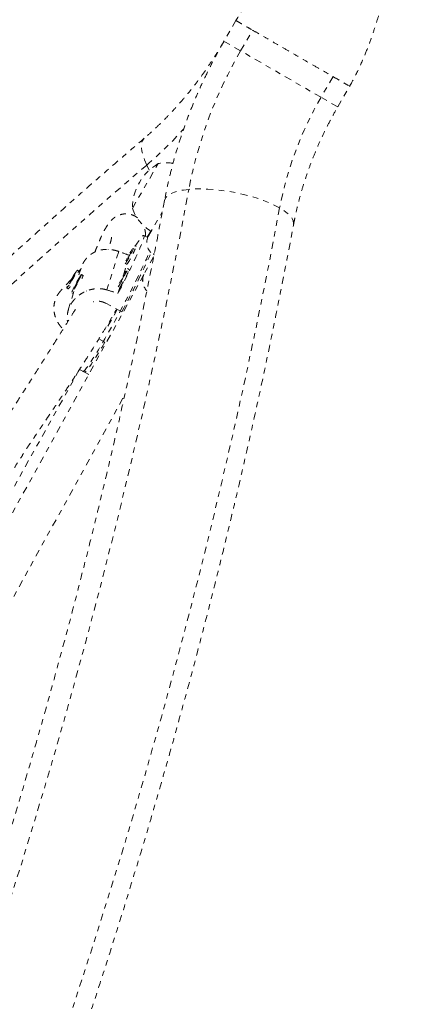
# Model space of a CAD drawing. Units: millimetres. Extents: x -138 to 295, y -181 to 217.
# Drawn here: x 109 to 116, y -31 to -13 of the extents above; entities that cross this region are included whole.
import ezdxf

# ---------------------------------------------------------------- set-up
doc = ezdxf.new("R2010")
doc.units = ezdxf.units.MM
doc.header["$LTSCALE"] = 20
doc.linetypes.add('PHANTOM', pattern=[0.0127, 0.00635, -0.00127, 0.00127, -0.00127, 0.00127, -0.00127])
doc.layers.add('CONTOUR', color=7, linetype='Continuous')

msp = doc.modelspace()

# ---------------------------------------------------------------- linework, layer by layer
at = {"layer": 'CONTOUR', "linetype": 'PHANTOM', "lineweight": 0}
for p, q in [((112.502, -13.41246), (112.28478, -13.78869)), ((112.58599, -13.96259), (112.80221, -13.5881)), ((112.58599, -13.96259), (112.28478, -13.78869)), ((114.04038, -14.80228), (112.58599, -13.96259)), ((114.25659, -14.42779), (114.04038, -14.80228)), ((114.34159, -14.97619), (114.55881, -14.59996)), ((114.34159, -14.97619), (114.04038, -14.80228)), ((110.62771, -16.81108), (111.09646, -15.99918)), ((110.93258, -16.11974), (110.88641, -16.02647)), ((110.9201, -17.30465), (111.16956, -16.87256)), ((110.96139, -17.22018), (110.89742, -17.33125)), ((110.90507, -17.33534), (110.83624, -17.29853)), ((110.37999, -17.58925), (110.16813, -18.28517)), ((110.69404, -17.5026), (110.66653, -17.48789)), ((111.01252, -17.6854), (110.83516, -18.00716)), ((111.02248, -17.62731), (111.0116, -17.64615)), ((111.0116, -17.64615), (111.01934, -17.65062)), ((109.6988, -17.89298), (109.62333, -18.1409)), ((109.66062, -17.94452), (109.63391, -17.92844)), ((109.69301, -17.91199), (109.63963, -17.96919)), ((109.66127, -17.946), (109.66109, -17.94526)), ((110.46697, -18.01568), (110.52436, -17.82715)), ((110.56855, -17.9148), (110.54104, -17.9001)), ((110.83516, -18.00716), (106.4105, -26.03427)), ((109.51501, -18.10272), (109.33852, -18.29182)), ((109.48922, -18.17222), (109.56707, -18.05032)), ((109.5073, -18.1278), (109.48922, -18.17222)), ((109.58514, -18.0059), (109.5073, -18.1278)), ((109.51299, -18.13123), (109.5073, -18.1278)), ((109.56707, -18.05032), (109.58514, -18.0059)), ((109.66607, -18.08832), (109.61799, -18.16176)), ((109.62092, -18.18165), (109.66607, -18.08832)), ((109.73537, -18.02107), (109.70786, -18.00636)), ((109.73772, -18.02804), (109.73581, -18.02168)), ((109.44046, -18.24969), (109.46717, -18.26577)), ((109.57018, -18.31549), (109.46756, -18.65258)), ((109.46804, -18.26584), (109.47454, -18.26421)), ((109.61799, -18.16176), (109.57284, -18.25509)), ((109.57284, -18.25509), (109.62092, -18.18165)), ((109.62385, -18.16489), (109.61799, -18.16176)), ((109.7988, -18.30302), (109.79653, -18.30687)), ((110.36623, -18.3466), (110.39887, -18.23936)), ((109.53104, -18.33705), (109.55855, -18.35176)), ((110.43618, -18.68054), (110.14734, -18.5261)), ((110.18634, -18.93877), (110.3548, -18.63702)), ((110.33264, -18.64847), (110.342, -18.63018)), ((110.02129, -19.17093), (110.12996, -19.22904)), ((109.6669, -19.72955), (106.66617, -25.10457)), ((109.67109, -19.72309), (109.76158, -19.77148)), ((109.73407, -19.75677), (109.83964, -19.81321)), ((107.06732, -26.39632), (110.48813, -20.19037))]:
    msp.add_line(p, q, dxfattribs=at)
at = {"layer": 'CONTOUR', "linetype": 'PHANTOM', "lineweight": 0, "flags": 128}
for points in [[(110.88641, -16.02647), (110.84787, -15.93559), (110.81895, -15.85113), (110.80002, -15.77416), (110.79133, -15.70564), (110.79298, -15.64644), (110.80495, -15.5973), (110.82708, -15.55883), (110.84167, -15.54394)], [(110.88641, -16.02647), (110.09989, -16.70609), (109.31806, -17.39552), (108.54106, -18.09462), (107.76902, -18.80328), (107.00205, -19.52139), (106.2403, -20.24882), (105.48389, -20.98546), (104.73294, -21.73119), (103.98757, -22.48587), (103.24792, -23.24939), (102.5141, -24.02162), (101.78623, -24.80243), (101.06444, -25.59169), (100.34884, -26.38927), (99.63955, -27.19503), (98.9367, -28.00886), (98.24039, -28.8306), (97.55074, -29.66013), (96.86787, -30.4973), (96.1919, -31.34198), (95.52292, -32.19403), (94.86105, -33.0533), (94.20641, -33.91966), (93.5591, -34.79296), (92.91922, -35.67306), (92.28689, -36.55981), (91.66221, -37.45306), (91.04528, -38.35266), (90.4362, -39.25847), (89.83508, -40.17034), (89.24202, -41.08811), (88.65711, -42.01164), (88.08044, -42.94076), (87.51213, -43.87534), (86.95225, -44.8152), (86.40091, -45.7602), (85.85819, -46.71018), (85.32418, -47.66497), (84.79897, -48.62444), (84.28266, -49.5884), (83.77532, -50.55672), (83.27704, -51.52921), (82.7879, -52.50573), (82.30798, -53.48611), (81.83736, -54.47019), (81.37613, -55.45781), (80.92435, -56.44879), (80.4821, -57.44299), (80.04945, -58.44023), (79.62649, -59.44035), (79.21327, -60.44318), (78.80986, -61.44855), (78.41633, -62.45631), (78.03275, -63.46628), (77.65919, -64.47829), (77.29569, -65.49218), (76.94233, -66.50778), (76.59915, -67.52493), (76.26623, -68.54344), (75.94361, -69.56316), (75.63134, -70.58392), (75.32948, -71.60554), (75.03808, -72.62786), (74.75719, -73.65071), (74.48685, -74.67391), (74.22711, -75.69731), (73.97801, -76.72072), (73.73959, -77.74398), (73.51189, -78.76692), (73.29495, -79.78938), (73.08881, -80.81117), (72.89349, -81.83213)], [(73.6555, -82.27208), (74.44202, -81.59245), (75.22385, -80.90303), (76.00085, -80.20393), (76.7729, -79.49527), (77.53986, -78.77716), (78.30161, -78.04972), (79.05802, -77.31308), (79.80897, -76.56736), (80.55434, -75.81267), (81.29399, -75.04916), (82.02781, -74.27693), (82.75568, -73.49612), (83.47748, -72.70686), (84.19307, -71.90928), (84.90236, -71.10351), (85.60521, -70.28969), (86.30152, -69.46795), (86.99117, -68.63842), (87.67404, -67.80125), (88.35002, -66.95657), (89.01899, -66.10452), (89.68086, -65.24524), (90.3355, -64.37888), (90.98282, -63.50558), (91.62269, -62.62549), (92.25502, -61.73874), (92.8797, -60.84549), (93.49663, -59.94588), (94.10571, -59.04007), (94.70683, -58.12821), (95.29989, -57.21043), (95.88481, -56.28691), (96.46147, -55.35778), (97.02979, -54.42321), (97.58966, -53.48335), (98.14101, -52.53835), (98.68373, -51.58837), (99.21773, -50.63357), (99.74294, -49.67411), (100.25925, -48.71014), (100.76659, -47.74183), (101.26488, -46.76933), (101.75402, -45.79282), (102.23393, -44.81243), (102.70455, -43.82836), (103.16579, -42.84074), (103.61757, -41.84975), (104.05981, -40.85556), (104.49246, -39.85832), (104.91543, -38.8582), (105.32865, -37.85537), (105.73205, -36.84999), (106.12558, -35.84224), (106.50916, -34.83227), (106.88273, -33.82026), (107.24622, -32.80636), (107.59959, -31.79076), (107.94276, -30.77362), (108.27568, -29.7551), (108.59831, -28.73538), (108.91057, -27.71463), (109.21243, -26.693), (109.50383, -25.67068), (109.78472, -24.64784), (110.05506, -23.62463), (110.31481, -22.60124), (110.56391, -21.57783), (110.80233, -20.55456), (111.03002, -19.53162), (111.24696, -18.50917), (111.45311, -17.48738), (111.64842, -16.46641)], [(111.64842, -16.46641), (111.55045, -16.47847), (111.46285, -16.49565), (111.38673, -16.51775), (111.32304, -16.54448), (111.27259, -16.57551), (111.23602, -16.61044), (111.21377, -16.64885), (111.20815, -16.66904)], [(113.29151, -16.80215), (113.20433, -16.75568), (113.10673, -16.71084), (112.99994, -16.66821), (112.88529, -16.62832), (112.76424, -16.59167), (112.63829, -16.55873), (112.50905, -16.52991), (112.37813, -16.50557), (112.24717, -16.48602), (112.11783, -16.4715), (111.99173, -16.46219), (111.87046, -16.45822), (111.75554, -16.45963), (111.64842, -16.46641)], [(113.29151, -16.80215), (113.09626, -17.8232), (112.89032, -18.84506), (112.67373, -19.86757), (112.44653, -20.89058), (112.20875, -21.91391), (111.96043, -22.9374), (111.70162, -23.96088), (111.43234, -24.9842), (111.15265, -26.00718), (110.86259, -27.02966), (110.56221, -28.05147), (110.25156, -29.07246), (109.93068, -30.09245), (109.59963, -31.11128), (109.25846, -32.12879), (108.90723, -33.14482), (108.54599, -34.1592), (108.1748, -35.17176), (107.79372, -36.18234), (107.40281, -37.19079), (107.00214, -38.19693), (106.59177, -39.20061), (106.17176, -40.20166), (105.74219, -41.19992), (105.30312, -42.19524), (104.85463, -43.18745), (104.39678, -44.17638), (103.92965, -45.16189), (103.45332, -46.14382), (102.96785, -47.122), (102.47334, -48.09627), (101.96986, -49.06649), (101.45749, -50.03249), (100.93631, -50.99411), (100.40641, -51.95121), (99.86787, -52.90363), (99.32078, -53.85122), (98.76523, -54.79381), (98.20131, -55.73127), (97.62911, -56.66344), (97.04871, -57.59016), (96.46022, -58.5113), (95.86373, -59.4267), (95.25934, -60.33621), (94.64713, -61.23969), (94.02722, -62.13699), (93.3997, -63.02797), (92.76467, -63.91248), (92.12223, -64.79038), (91.4725, -65.66153), (90.81556, -66.52579), (90.15154, -67.38302), (89.48053, -68.23309), (88.80264, -69.07584), (88.11799, -69.91116), (87.42668, -70.7389), (86.72883, -71.55893), (86.02454, -72.37112), (85.31393, -73.17534), (84.59712, -73.97145), (83.87422, -74.75934), (83.14535, -75.53887), (82.41062, -76.30991), (81.67016, -77.07235), (80.92408, -77.82606), (80.1725, -78.57091), (79.41554, -79.3068), (78.65333, -80.03359), (77.88599, -80.75118), (77.11365, -81.45945), (76.33642, -82.15827), (75.55443, -82.84755), (74.76781, -83.52717)], [(113.54308, -17.10347), (113.54509, -17.08227), (113.53802, -17.03842), (113.51633, -16.99265), (113.48029, -16.94554), (113.43036, -16.89769), (113.36717, -16.84969), (113.29151, -16.80215)], [(110.67789, -17.49567), (110.71452, -17.44022), (110.75077, -17.38801), (110.78125, -17.34733), (110.80564, -17.31861), (110.82368, -17.30215), (110.83519, -17.29812), (110.84004, -17.30657), (110.83819, -17.3274), (110.82964, -17.3604), (110.81449, -17.40523), (110.79291, -17.46139), (110.76511, -17.52832), (110.7314, -17.6053), (110.69212, -17.69152), (110.64769, -17.78608), (110.59857, -17.88797), (110.54529, -17.99614), (110.4884, -18.10943), (110.4285, -18.22666), (110.36623, -18.3466)], [(109.73407, -19.75677), (109.73888, -19.75708), (109.75287, -19.74823), (109.77322, -19.72719), (109.79974, -19.69417), (109.83215, -19.64951), (109.8701, -19.59369), (109.91321, -19.52727), (109.96104, -19.45095), (110.01308, -19.36552), (110.06879, -19.27185), (110.12761, -19.17093), (110.18891, -19.06381), (110.25206, -18.95158), (110.31641, -18.83541), (110.3813, -18.71651), (110.44604, -18.59611), (110.50997, -18.47546), (110.57243, -18.35581), (110.63276, -18.23839), (110.69035, -18.12443), (110.74459, -18.01511), (110.79492, -17.91156), (110.84083, -17.81485), (110.88183, -17.72599), (110.9175, -17.64589), (110.94255, -17.58727)], [(110.49501, -17.81464), (110.50661, -17.79894), (110.52354, -17.77239), (110.54452, -17.73701), (110.56799, -17.69542), (110.59222, -17.65069), (110.61539, -17.60616), (110.6358, -17.56512), (110.65194, -17.53061), (110.6626, -17.5052), (110.66699, -17.49077), (110.66479, -17.48838), (110.65617, -17.49823), (110.64175, -17.51957), (110.62262, -17.55082), (110.60018, -17.58967), (110.57611, -17.63324), (110.55219, -17.67828), (110.53019, -17.72147), (110.5118, -17.75949)], [(110.54896, -17.70548), (110.54912, -17.70826), (110.55369, -17.70267), (110.56199, -17.68955), (110.57274, -17.6709), (110.58431, -17.64957), (110.59494, -17.62879), (110.603, -17.61174), (110.60728, -17.601), (110.60712, -17.59822), (110.60254, -17.60381), (110.59425, -17.61693), (110.5835, -17.63557), (110.57193, -17.65691), (110.5613, -17.67769), (110.55323, -17.69474), (110.54896, -17.70548)], [(109.5643, -18.02243), (109.53809, -18.06437), (109.51181, -18.10814), (109.48742, -18.15049), (109.46671, -18.18829), (109.45124, -18.21873), (109.44213, -18.23955), (109.44008, -18.24921), (109.44522, -18.247), (109.45719, -18.23307), (109.47509, -18.20846), (109.4976, -18.17499), (109.52304, -18.13515), (109.54953, -18.09189), (109.5751, -18.04843), (109.59786, -18.00797), (109.61612, -17.97353), (109.62853, -17.94766), (109.63416, -17.93228), (109.6326, -17.92852), (109.62396, -17.93667), (109.60889, -17.95612), (109.5885, -17.98543), (109.5643, -18.02243)], [(109.66062, -17.94452), (109.661, -17.945), (109.66117, -17.94611)], [(110.36953, -18.22685), (110.38113, -18.21114), (110.39806, -18.1846), (110.41904, -18.14921), (110.44251, -18.10762), (110.46673, -18.0629), (110.48991, -18.01836), (110.51032, -17.97732), (110.52645, -17.94282), (110.53711, -17.9174), (110.54151, -17.90297), (110.53931, -17.90059), (110.53068, -17.91043), (110.51627, -17.93177), (110.49713, -17.96303), (110.4747, -18.00188), (110.45063, -18.04544), (110.42671, -18.09049), (110.40471, -18.13368), (110.38632, -18.1717)], [(109.68718, -18.0317), (109.6691, -18.06067), (109.64734, -18.09787), (109.62352, -18.14055), (109.59939, -18.18554), (109.57675, -18.22951), (109.55728, -18.26918), (109.54242, -18.30163), (109.53327, -18.32444), (109.53051, -18.33593), (109.53435, -18.33523), (109.5445, -18.32241), (109.56021, -18.29841), (109.58032, -18.26501), (109.60332, -18.22469), (109.62753, -18.18045), (109.65113, -18.13555), (109.67239, -18.09334), (109.68971, -18.05694), (109.70183, -18.02905), (109.70784, -18.01174), (109.70729, -18.00629), (109.70023, -18.01312), (109.68718, -18.0317)], [(110.42347, -18.11768), (110.42363, -18.12047), (110.42821, -18.11487), (110.43651, -18.10175), (110.44726, -18.08311), (110.45883, -18.06177), (110.46945, -18.041), (110.47752, -18.02394), (110.4818, -18.0132), (110.48164, -18.01042), (110.47706, -18.01601), (110.46876, -18.02913), (110.45801, -18.04778), (110.44644, -18.06911), (110.43582, -18.08989), (110.42775, -18.10694), (110.42347, -18.11768)], [(109.55931, -18.35178), (109.55912, -18.35183), (109.55855, -18.35176)], [(110.12996, -19.22904), (110.07238, -19.32702), (110.01815, -19.41732), (109.96783, -19.49902), (109.92193, -19.57125), (109.88094, -19.63328), (109.84529, -19.68445), (109.81533, -19.72425), (109.79138, -19.75225), (109.77369, -19.76817), (109.76244, -19.77184), (109.76158, -19.77148)]]:
    msp.add_lwpolyline(points, dxfattribs=at)
at = {"layer": 'CONTOUR', "linetype": 'PHANTOM', "lineweight": 0}
for centre, radius, start, end in [((119.46742, -17.96684), 7.96166, 149.805177, 169.137225), ((119.53246, -17.99898), 6.35467, 149.798208, 169.144194), ((105.99485, -10.32173), 7.51474, 310.61162, 317.756206), ((111.56911, -16.81333), 0.94141, 120.137166, 179.862834), ((111.24209, -16.75085), 0.76565, 80.90727, 100.965245), ((111.35149, -16.56137), 0.76565, 199.034755, 239.853154), ((111.1366, -17.42965), 0.25, 150, 240), ((97.81816, -11.76014), 14.39119, 331.257259, 336.006), ((109.44209, -17.0547), 1.32966, 324.483309, 340.314716), ((109.3166, -17.4669), 1.32966, 324.483309, 340.314716), ((109.59608, -18.00104), 0.14072, 327.929765, 351.81714), ((111.07959, -18.11333), 0.2665, 156.523264, 223.503138), ((111.08916, -18.11168), 0.27467, 157.634455, 222.500092), ((109.38613, -18.16081), 0.13261, 307.672776, 333.088399)]:
    msp.add_arc(centre, radius, start, end, dxfattribs=at)
for start_param, end_param in [(1.13197863, 1.15988053), (5.12623953, 5.15570048)]:
    msp.add_ellipse((107.3341, -16.94974), major_axis=(7.33516, -2.46433), ratio=0.05128479, start_param=start_param, end_param=end_param, dxfattribs=at)
for points, knots in [([(115.09639, -10.29385), (115.07569, -10.32906), (115.0356, -10.39724), (114.96813, -10.50279), (114.89809, -10.60611), (114.8176, -10.71843), (114.72496, -10.84064), (114.62199, -10.96867), (114.50569, -11.10633), (114.37902, -11.24911), (114.24546, -11.39345), (114.1226, -11.52271), (114.01439, -11.63499), (113.91374, -11.73829), (113.81831, -11.83556), (113.71847, -11.93692), (113.61141, -12.04561), (113.49101, -12.16905), (113.35483, -12.3116), (113.20219, -12.47671), (113.03624, -12.66518), (112.85878, -12.88263), (112.67326, -13.13198), (112.56016, -13.31723), (112.50096, -13.41418)], [0, 0, 0, 0, 0.03755095, 0.07271846, 0.10591646, 0.13757606, 0.17819583, 0.21799057, 0.25590054, 0.30849474, 0.35597166, 0.39835231, 0.43850311, 0.46994329, 0.50274283, 0.53696708, 0.57267426, 0.61318411, 0.66187588, 0.71522365, 0.77571739, 0.84329639, 0.91798, 1, 1, 1, 1]), ([(114.55783, -14.60172), (114.61321, -14.50002), (114.7189, -14.3059), (114.84366, -14.01536), (114.94415, -13.74885), (115.02483, -13.50794), (115.09057, -13.29484), (115.14667, -13.10243), (115.19565, -12.9276), (115.24143, -12.76158), (115.28485, -12.60466), (115.33435, -12.42798), (115.39069, -12.23171), (115.4569, -12.00964), (115.51726, -11.82106), (115.57105, -11.66451), (115.61926, -11.53174), (115.67822, -11.37973), (115.75284, -11.20311), (115.84665, -11.00226), (115.92199, -10.86662), (115.96241, -10.79385)], [0, 0, 0, 0, 0.08412466, 0.1605723, 0.22958173, 0.29116717, 0.34526133, 0.39178792, 0.43698059, 0.47767368, 0.51707574, 0.55528327, 0.61112497, 0.66708644, 0.72513385, 0.75500685, 0.78744692, 0.82763507, 0.87626538, 0.93361303, 1, 1, 1, 1]), ([(112.50115, -13.41429), (112.50109, -13.41426), (112.49441, -13.4104), (112.51717, -13.42354), (112.57269, -13.45559), (112.66774, -13.51047), (112.75739, -13.56223), (112.80221, -13.5881)], [0, 0, 0, 0, 0.00192552, 0.25144414, 0.50096276, 0.75048138, 1, 1, 1, 1]), ([(112.28478, -13.78869), (112.26423, -13.82387), (112.2032, -13.92832), (112.09657, -14.09885), (111.96289, -14.29812), (111.82304, -14.49187), (111.67756, -14.67962), (111.52686, -14.86085), (111.37141, -15.03508), (111.2117, -15.20189), (111.05104, -15.35797), (110.92701, -15.47045), (110.85775, -15.5301), (110.84174, -15.54388)], [0, 0, 0, 0, 0.05226218, 0.1551592, 0.25803798, 0.36087371, 0.463651, 0.56635537, 0.66897372, 0.77149473, 0.8739094, 0.9708683, 1, 1, 1, 1]), ([(112.28478, -13.78869), (112.25789, -13.83583), (112.18166, -13.96943), (112.06252, -14.19305), (111.93014, -14.46039), (111.80657, -14.7314), (111.69189, -15.00553), (111.58635, -15.28237), (111.49016, -15.56145), (111.40344, -15.84233), (111.32662, -16.12455), (111.26073, -16.40031), (111.2252, -16.58188), (111.20815, -16.66902)], [0, 0, 0, 0, 0.05200168, 0.14739322, 0.24280572, 0.33824157, 0.43370786, 0.52921114, 0.62475714, 0.72035048, 0.81599435, 0.91169016, 1, 1, 1, 1]), ([(114.25659, -14.42779), (114.30152, -14.45373), (114.39137, -14.50561), (114.48483, -14.55957), (114.54628, -14.59505), (114.55387, -14.59943), (114.55765, -14.60161)], [0, 0, 0, 0, 0.25048324, 0.50096648, 0.75144972, 1, 1, 1, 1]), ([(113.54307, -17.10349), (113.55018, -17.0665), (113.57129, -16.95655), (113.61299, -16.77234), (113.67121, -16.55098), (113.73822, -16.32913), (113.81374, -16.10747), (113.89765, -15.88661), (113.98975, -15.66721), (114.0898, -15.44986), (114.19572, -15.23901), (114.28111, -15.08167), (114.33026, -14.99596), (114.34159, -14.97619)], [0, 0, 0, 0, 0.0519023, 0.15429295, 0.25678263, 0.35935817, 0.46201518, 0.56474597, 0.66754023, 0.77038563, 0.87326829, 0.97076623, 1, 1, 1, 1]), ([(110.84174, -15.54388), (110.71031, -15.65664), (110.32983, -15.98306), (109.70347, -16.52983), (108.96416, -17.18692), (108.22929, -17.85264), (107.49888, -18.52674), (106.77308, -19.20918), (106.05196, -19.89983), (105.33564, -20.5986), (104.62422, -21.3054), (103.9178, -22.02011), (103.21649, -22.74263), (102.52037, -23.47287), (101.82956, -24.21071), (101.14415, -24.95604), (100.46424, -25.70876), (99.78992, -26.46877), (99.12129, -27.23594), (98.45846, -28.01017), (97.8015, -28.79136), (97.15052, -29.57937), (96.50561, -30.37411), (95.86687, -31.17546), (95.23437, -31.9833), (94.60822, -32.79751), (93.98851, -33.61798), (93.37531, -34.44459), (92.76872, -35.27722), (92.16884, -36.11575), (91.57573, -36.96006), (90.98949, -37.81003), (90.4102, -38.66554), (89.83795, -39.52646), (89.27281, -40.39267), (88.71487, -41.26405), (88.16421, -42.14046), (87.6209, -43.02179), (87.08503, -43.9079), (86.55667, -44.79868), (86.03589, -45.69398), (85.52278, -46.59369), (85.0174, -47.49767), (84.51983, -48.4058), (84.03015, -49.31794), (83.54841, -50.23396), (83.07469, -51.15374), (82.60906, -52.07713), (82.15158, -53.00401), (81.70233, -53.93424), (81.26136, -54.8677), (80.82874, -55.80424), (80.40453, -56.74373), (79.98879, -57.68604), (79.58159, -58.63102), (79.18298, -59.57856), (78.79302, -60.52851), (78.41177, -61.48072), (78.03927, -62.43508), (77.6756, -63.39144), (77.32079, -64.34966), (76.9749, -65.3096), (76.63798, -66.27114), (76.31008, -67.23412), (75.99125, -68.19842), (75.68153, -69.16388), (75.38098, -70.13039), (75.08962, -71.09779), (74.80751, -72.06594), (74.53469, -73.03472), (74.2712, -74.00397), (74.01707, -74.97357), (73.77235, -75.94336), (73.53706, -76.91322), (73.31125, -77.883), (73.09496, -78.85257), (72.88818, -79.82177), (72.69106, -80.79048), (72.54795, -81.52803), (72.47044, -81.94264), (72.45322, -82.03474)], [0, 0, 0, 0, 0.00687154, 0.01989215, 0.03291264, 0.045933, 0.05895323, 0.07197333, 0.08499329, 0.09801312, 0.11103281, 0.12405236, 0.13707178, 0.15009106, 0.1631102, 0.17612921, 0.1891481, 0.20216685, 0.21518548, 0.22820398, 0.24122237, 0.25424064, 0.2672588, 0.28027686, 0.29329482, 0.30631268, 0.31933044, 0.33234813, 0.34536573, 0.35838326, 0.37140072, 0.38441812, 0.39743547, 0.41045276, 0.42347001, 0.43648723, 0.44950442, 0.46252158, 0.47553873, 0.48855587, 0.501573, 0.51459014, 0.52760729, 0.54062446, 0.55364165, 0.56665886, 0.57967612, 0.59269342, 0.60571077, 0.61872817, 0.63174564, 0.64476318, 0.65778079, 0.67079848, 0.68381627, 0.69683415, 0.70985212, 0.72287021, 0.7358884, 0.74890671, 0.76192514, 0.7749437, 0.78796239, 0.80098121, 0.81400017, 0.82701928, 0.84003852, 0.85305792, 0.86607747, 0.87909717, 0.89211702, 0.90513703, 0.91815719, 0.93117751, 0.94419799, 0.95721862, 0.97023941, 0.98326034, 0.99628143, 1, 1, 1, 1]), ([(111.20815, -16.66902), (111.17695, -16.83534), (111.08628, -17.31852), (110.92889, -18.11925), (110.73286, -19.07134), (110.52722, -20.02403), (110.31216, -20.97717), (110.08768, -21.93062), (109.85382, -22.88423), (109.6106, -23.83786), (109.35807, -24.79137), (109.09626, -25.74462), (108.8252, -26.69746), (108.54495, -27.64976), (108.25553, -28.60137), (107.95699, -29.55215), (107.64938, -30.50196), (107.33274, -31.45065), (107.00711, -32.39809), (106.67254, -33.34413), (106.32909, -34.28863), (105.9768, -35.23146), (105.61573, -36.17246), (105.24593, -37.11151), (104.86745, -38.04846), (104.48034, -38.98316), (104.08468, -39.91549), (103.68051, -40.8453), (103.26789, -41.77245), (102.84689, -42.69681), (102.41756, -43.61823), (101.97998, -44.53659), (101.5342, -45.45173), (101.0803, -46.36353), (100.61834, -47.27185), (100.14838, -48.17656), (99.67051, -49.07751), (99.18478, -49.97458), (98.69128, -50.86763), (98.19007, -51.75653), (97.68123, -52.64115), (97.16484, -53.52135), (96.64097, -54.397), (96.1097, -55.26797), (95.57111, -56.13414), (95.02529, -56.99536), (94.4723, -57.85153), (93.91225, -58.7025), (93.3452, -59.54815), (92.77124, -60.38836), (92.19046, -61.22299), (91.60295, -62.05193), (91.0088, -62.87505), (90.40808, -63.69224), (89.8009, -64.50336), (89.18735, -65.3083), (88.5675, -66.10693), (87.94147, -66.89915), (87.30934, -67.68483), (86.67121, -68.46385), (86.02716, -69.2361), (85.37731, -70.00147), (84.72175, -70.75983), (84.06056, -71.51109), (83.39386, -72.25512), (82.72175, -72.99182), (82.04432, -73.72108), (81.36167, -74.44278), (80.67392, -75.15683), (79.98115, -75.86312), (79.28348, -76.56154), (78.58101, -77.25199), (77.87384, -77.93436), (77.16209, -78.60857), (76.44585, -79.27449), (75.72525, -79.93208), (75.00031, -80.58105), (74.29571, -81.20075), (73.83099, -81.60023), (73.61083, -81.78949)], [0, 0, 0, 0, 0.00686674, 0.01994914, 0.03303177, 0.04611454, 0.05919745, 0.0722805, 0.0853637, 0.09844704, 0.11153053, 0.12461417, 0.13769796, 0.15078189, 0.16386597, 0.17695019, 0.19003455, 0.20311904, 0.21620367, 0.22928844, 0.24237333, 0.25545834, 0.26854347, 0.28162871, 0.29471406, 0.30779952, 0.32088507, 0.33397071, 0.34705644, 0.36014225, 0.37322813, 0.38631408, 0.39940009, 0.41248615, 0.42557226, 0.43865841, 0.45174459, 0.46483079, 0.47791702, 0.49100326, 0.5040895, 0.51717573, 0.53026196, 0.54334816, 0.55643434, 0.56952048, 0.58260658, 0.59569263, 0.60877862, 0.62186456, 0.63495042, 0.6480362, 0.66112191, 0.67420752, 0.68729303, 0.70037845, 0.71346375, 0.72654894, 0.73963401, 0.75271896, 0.76580377, 0.77888845, 0.79197299, 0.80505738, 0.81814163, 0.83122572, 0.84430966, 0.85739344, 0.87047705, 0.88356051, 0.8966438, 0.90972692, 0.92280988, 0.93589267, 0.94897529, 0.96205775, 0.97514005, 0.98822218, 1, 1, 1, 1]), ([(110.71801, -16.97938), (110.70384, -16.96916), (110.67511, -16.94842), (110.6198, -16.9247), (110.55693, -16.91068), (110.50629, -16.90837), (110.46261, -16.91198), (110.42636, -16.91932), (110.39712, -16.92825), (110.37548, -16.93664), (110.35787, -16.94462), (110.34362, -16.95183), (110.32792, -16.96067), (110.30963, -16.97238), (110.28861, -16.98788), (110.2648, -17.00837), (110.23864, -17.0347), (110.21009, -17.06825), (110.17846, -17.11148), (110.14524, -17.16423), (110.11185, -17.2249), (110.07965, -17.29006), (110.04828, -17.3591), (110.01737, -17.43143), (109.98686, -17.50631), (109.96489, -17.56151), (109.95234, -17.5942), (109.95064, -17.59863)], [0, 0, 0, 0, 0.03225636, 0.0654268, 0.09384131, 0.11944556, 0.1424728, 0.16595776, 0.18610683, 0.20296022, 0.21670129, 0.2329431, 0.25450495, 0.28138674, 0.31709557, 0.35922535, 0.40776112, 0.46268308, 0.52394177, 0.59457277, 0.66394016, 0.73205084, 0.79891501, 0.86454559, 0.9289575, 0.9903651, 1, 1, 1, 1]), ([(75.15455, -83.59436), (75.28599, -83.4816), (75.66647, -83.15517), (76.29282, -82.6084), (77.03213, -81.95132), (77.76701, -81.2856), (78.49741, -80.61149), (79.22322, -79.92906), (79.94434, -79.23841), (80.66066, -78.53963), (81.37208, -77.83284), (82.07849, -77.11813), (82.77981, -76.3956), (83.47592, -75.66537), (84.16674, -74.92753), (84.85215, -74.1822), (85.53206, -73.42947), (86.20638, -72.66947), (86.875, -71.90229), (87.53784, -71.12806), (88.1948, -70.34688), (88.84577, -69.55886), (89.49068, -68.76412), (90.12943, -67.96278), (90.76192, -67.15494), (91.38807, -66.34073), (92.00779, -65.52026), (92.62099, -64.69365), (93.22757, -63.86101), (93.82746, -63.02248), (94.42057, -62.17817), (95.00681, -61.3282), (95.5861, -60.47269), (96.15835, -59.61177), (96.72349, -58.74556), (97.28143, -57.87419), (97.83209, -56.99778), (98.3754, -56.11645), (98.91127, -55.23033), (99.43963, -54.33956), (99.9604, -53.44425), (100.47352, -52.54454), (100.97889, -51.64056), (101.47646, -50.73243), (101.96615, -49.82029), (102.44789, -48.90427), (102.92161, -47.9845), (103.38724, -47.0611), (103.84471, -46.13422), (104.29397, -45.20399), (104.73494, -44.27054), (105.16756, -43.334), (105.59177, -42.39451), (106.0075, -41.4522), (106.41471, -40.50721), (106.81332, -39.55968), (107.20328, -38.60973), (107.58453, -37.65751), (107.95702, -36.70315), (108.3207, -35.7468), (108.67551, -34.78858), (109.0214, -33.82863), (109.35831, -32.8671), (109.68621, -31.90412), (110.00504, -30.93982), (110.31476, -29.97435), (110.61532, -29.00785), (110.90668, -28.04045), (111.18878, -27.07229), (111.46161, -26.10352), (111.7251, -25.13426), (111.97923, -24.16467), (112.22395, -23.19487), (112.45924, -22.22501), (112.68505, -21.25523), (112.90134, -20.28567), (113.10812, -19.31646), (113.30524, -18.34776), (113.44834, -17.6102), (113.52586, -17.19559), (113.54307, -17.10349)], [0, 0, 0, 0, 0.00687154, 0.01989215, 0.03291264, 0.045933, 0.05895323, 0.07197333, 0.08499329, 0.09801312, 0.11103281, 0.12405236, 0.13707178, 0.15009106, 0.1631102, 0.17612921, 0.1891481, 0.20216685, 0.21518548, 0.22820398, 0.24122237, 0.25424064, 0.2672588, 0.28027686, 0.29329482, 0.30631268, 0.31933044, 0.33234813, 0.34536573, 0.35838326, 0.37140072, 0.38441812, 0.39743547, 0.41045276, 0.42347001, 0.43648723, 0.44950442, 0.46252158, 0.47553873, 0.48855587, 0.501573, 0.51459014, 0.52760729, 0.54062446, 0.55364165, 0.56665886, 0.57967612, 0.59269342, 0.60571077, 0.61872817, 0.63174564, 0.64476318, 0.65778079, 0.67079848, 0.68381627, 0.69683415, 0.70985212, 0.72287021, 0.7358884, 0.74890671, 0.76192514, 0.7749437, 0.78796239, 0.80098121, 0.81400017, 0.82701928, 0.84003852, 0.85305792, 0.86607747, 0.87909717, 0.89211702, 0.90513703, 0.91815719, 0.93117751, 0.94419799, 0.95721862, 0.97023941, 0.98326034, 0.99628143, 1, 1, 1, 1]), ([(110.86692, -17.31494), (110.86707, -17.31075), (110.86799, -17.28466), (110.86392, -17.23939), (110.85175, -17.18187), (110.84077, -17.13842), (110.82357, -17.10949), (110.81996, -17.10341)], [0, 0, 0, 0, 0.06269268, 0.39065894, 0.65550117, 0.9276721, 1, 1, 1, 1]), ([(110.25143, -17.33096), (110.25136, -17.33047), (110.25099, -17.32797), (110.2507, -17.34011), (110.24785, -17.35733), (110.24144, -17.38923), (110.22956, -17.43336), (110.21295, -17.48651), (110.19576, -17.53165), (110.18793, -17.55219)], [0, 0, 0, 0, 0.03127266, 0.16181748, 0.32333098, 0.49158614, 0.66655597, 0.84822516, 1, 1, 1, 1]), ([(110.37999, -17.58925), (110.36581, -17.58445), (110.33735, -17.57481), (110.29363, -17.56415), (110.2492, -17.5564), (110.20488, -17.55205), (110.16104, -17.55103), (110.11798, -17.55332), (110.07523, -17.55899), (110.03293, -17.5682), (109.99138, -17.58108), (109.95073, -17.59779), (109.91138, -17.61843), (109.87446, -17.64257), (109.84034, -17.66984), (109.80899, -17.70009), (109.78004, -17.7339), (109.75279, -17.77255), (109.72853, -17.81623), (109.7098, -17.85753), (109.70215, -17.88467), (109.69933, -17.89468)], [0, 0, 0, 0, 0.05087505, 0.10214234, 0.15399438, 0.20663118, 0.25746998, 0.30863934, 0.36030791, 0.41265526, 0.46573642, 0.51918757, 0.57383545, 0.62891404, 0.68094885, 0.73338559, 0.78713407, 0.84135358, 0.90230759, 0.9639647, 1, 1, 1, 1]), ([(109.51174, -18.13515), (109.51185, -18.13491), (109.51328, -18.13167), (109.51522, -18.12801), (109.51702, -18.12461)], [0, 0, 0, 0, 0.07403769, 1, 1, 1, 1]), ([(109.33973, -18.29079), (109.33035, -18.30121), (109.31052, -18.32324), (109.28341, -18.36138), (109.25824, -18.4046), (109.23576, -18.45522), (109.21685, -18.51704), (109.2063, -18.5903), (109.20862, -18.67107), (109.22226, -18.73849), (109.24031, -18.7921), (109.25754, -18.83214), (109.27847, -18.87159), (109.30304, -18.91039), (109.33159, -18.94774), (109.35535, -18.97636), (109.37129, -18.99082), (109.37521, -18.99438)], [0, 0, 0, 0, 0.0521015, 0.11010208, 0.1753068, 0.24126364, 0.32163451, 0.42473619, 0.52934027, 0.63800512, 0.69294446, 0.74868599, 0.80561414, 0.86294491, 0.92158692, 0.98070568, 1, 1, 1, 1]), ([(110.16813, -18.28517), (110.15374, -18.28109), (110.12484, -18.27291), (110.08014, -18.26547), (110.03452, -18.26161), (109.98884, -18.26174), (109.94351, -18.26562), (109.89888, -18.27306), (109.85449, -18.28411), (109.81053, -18.29878), (109.76733, -18.31706), (109.72509, -18.33898), (109.68426, -18.36447), (109.64605, -18.39286), (109.61086, -18.42366), (109.57867, -18.45667), (109.54912, -18.49242), (109.52159, -18.5322), (109.49707, -18.57582), (109.47513, -18.62638), (109.45653, -18.68767), (109.44695, -18.7594), (109.44674, -18.82066), (109.45467, -18.85485), (109.45677, -18.86392)], [0, 0, 0, 0, 0.04010365, 0.0805165, 0.12139029, 0.16288269, 0.20295776, 0.24329342, 0.28402258, 0.32528681, 0.3671295, 0.40926383, 0.45234152, 0.49575872, 0.53677659, 0.57811129, 0.62048, 0.66322001, 0.71126868, 0.75987158, 0.81909602, 0.89507056, 0.9721522, 1, 1, 1, 1]), ([(109.62028, -18.17301), (109.62042, -18.17271), (109.62227, -18.16862), (109.62433, -18.16464), (109.62624, -18.16096)], [0, 0, 0, 0, 0.074037688, 1, 1, 1, 1]), ([(110.14734, -18.5261), (110.13119, -18.51846), (110.09842, -18.50296), (110.04533, -18.49058), (109.99084, -18.48714), (109.94846, -18.48976), (109.92519, -18.49626), (109.91961, -18.49781)], [0, 0, 0, 0, 0.22821821, 0.46318371, 0.69136653, 0.92593636, 1, 1, 1, 1]), ([(109.59755, -18.63641), (109.58902, -18.65034), (109.54814, -18.71714), (109.46691, -18.84788), (109.35148, -19.03258), (109.24205, -19.20637), (109.14319, -19.36278), (109.05829, -19.49677), (108.96885, -19.63766), (108.87764, -19.78113), (108.78897, -19.92044), (108.70743, -20.04847), (108.63432, -20.1632), (108.5704, -20.26353), (108.51631, -20.34847), (108.47833, -20.40817), (108.45279, -20.44832), (108.43356, -20.47857), (108.40911, -20.51703), (108.37694, -20.56768), (108.32567, -20.64848), (108.2558, -20.75876), (108.17057, -20.89368), (108.08533, -21.02912), (108.00333, -21.16003), (107.92478, -21.28607), (107.8499, -21.40692), (107.7776, -21.52433), (107.70995, -21.63494), (107.64904, -21.73524), (107.59821, -21.81951), (107.55717, -21.88793), (107.51998, -21.95024), (107.47922, -22.01886), (107.4283, -22.10518), (107.36632, -22.21121), (107.29337, -22.33747), (107.2101, -22.48373), (107.08706, -22.7038), (106.92649, -23.00035), (106.73229, -23.37813), (106.57622, -23.70144), (106.45746, -23.96035), (106.37467, -24.14647), (106.29218, -24.33779), (106.20998, -24.53445), (106.1287, -24.73505), (106.05093, -24.93299), (105.97591, -25.12939), (105.90653, -25.31645), (105.85791, -25.45004), (105.83389, -25.51794), (105.83066, -25.52707)], [0, 0, 0, 0, 0.00985752, 0.04727384, 0.0866539, 0.12799532, 0.1528052, 0.17826715, 0.20437828, 0.23102656, 0.25586461, 0.27793972, 0.29725338, 0.31421312, 0.32826924, 0.33942378, 0.34367638, 0.34807069, 0.3543915, 0.36270747, 0.37301855, 0.39392581, 0.41602301, 0.43708898, 0.45712432, 0.47612935, 0.49410414, 0.5110471, 0.52785785, 0.54226291, 0.554261, 0.5638509, 0.57127107, 0.58056654, 0.59239847, 0.60676845, 0.62367851, 0.64313125, 0.66480571, 0.70984528, 0.75658202, 0.80503249, 0.82632466, 0.84793125, 0.86985014, 0.892079, 0.91461536, 0.93695076, 0.95738499, 0.97864664, 0.99713117, 1, 1, 1, 1]), ([(106.46937, -25.62916), (106.4715, -25.62325), (106.49477, -25.55871), (106.54241, -25.42966), (106.6153, -25.23547), (106.69602, -25.02623), (106.8203, -24.71286), (106.98507, -24.31713), (107.18949, -23.85928), (107.35961, -23.50407), (107.49385, -23.2364), (107.59246, -23.04537), (107.68865, -22.86401), (107.77879, -22.6983), (107.85904, -22.55397), (107.92344, -22.44025), (107.97339, -22.3532), (108.01041, -22.28931), (108.04303, -22.23344), (108.07692, -22.17579), (108.1177, -22.10697), (108.16995, -22.0197), (108.23421, -21.91365), (108.30938, -21.79139), (108.39157, -21.65973), (108.47824, -21.52297), (108.5685, -21.38257), (108.66224, -21.23869), (108.74611, -21.11148), (108.81678, -21.00515), (108.87012, -20.92528), (108.91511, -20.85814), (108.95099, -20.80473), (108.9801, -20.76144), (109.00652, -20.72222), (109.03495, -20.68003), (109.07308, -20.62348), (109.12294, -20.54956), (109.18573, -20.45641), (109.25756, -20.34959), (109.33794, -20.2295), (109.4542, -20.05484), (109.59732, -19.83759), (109.76205, -19.58349), (109.91478, -19.34325), (110.05478, -19.118), (110.17742, -18.91531), (110.26927, -18.76007), (110.3171, -18.67579), (110.33261, -18.64845)], [0, 0, 0, 0, 0.00174998, 0.01911402, 0.03875251, 0.06066446, 0.08369064, 0.13714072, 0.18863786, 0.23818542, 0.26223625, 0.28580831, 0.30890349, 0.33064055, 0.34945399, 0.36531176, 0.3756966, 0.38425452, 0.39099424, 0.39816139, 0.40748025, 0.41895229, 0.43392518, 0.45143191, 0.47033004, 0.49006169, 0.51062852, 0.53203226, 0.55427471, 0.56828442, 0.58080199, 0.59124487, 0.59961109, 0.60589909, 0.61169863, 0.61829924, 0.62622091, 0.63915354, 0.65454627, 0.67240157, 0.69272173, 0.71550789, 0.7623194, 0.80720378, 0.85413314, 0.89869869, 0.94089332, 0.98082512, 1, 1, 1, 1])]:
    msp.add_open_spline(points, degree=3, knots=knots, dxfattribs=at)
msp.add_open_spline([(112.80221, -13.5881), (112.85251, -13.61715), (112.95311, -13.67523), (113.13364, -13.77946), (113.32739, -13.89132), (113.5294, -14.00795), (113.73141, -14.12458), (113.92515, -14.23644), (114.10569, -14.34067), (114.20629, -14.39875), (114.25659, -14.42779)], degree=3, dxfattribs=at)

doc.saveas('drawing.dxf')
